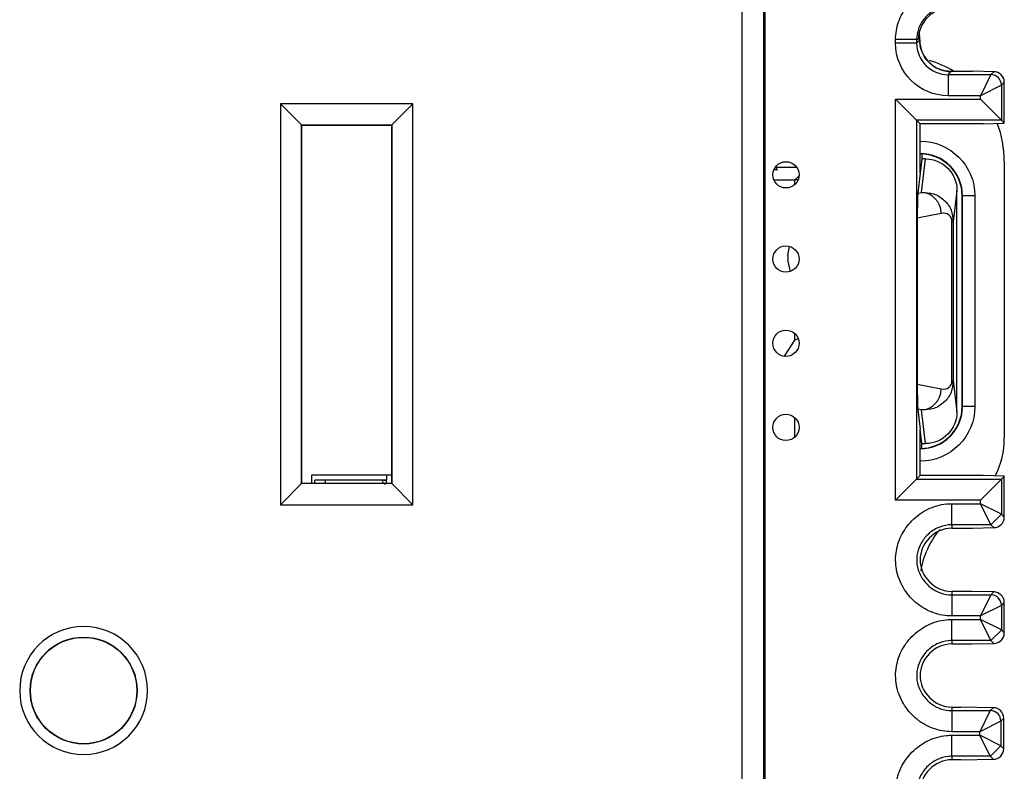
# Model space of a CAD drawing. Units: inches. Extents: x 0.3 to 34.1, y 0.3 to 10.7.
# Drawn here: x 23.4 to 23.9, y 8.6 to 9 of the extents above; entities that cross this region are included whole.
import ezdxf

# ---------------------------------------------------------------- set-up
doc = ezdxf.new("R2010")
doc.units = ezdxf.units.IN
doc.header["$MEASUREMENT"] = 0
for name, color, linetype, true_color in [('1', 7, 'CONTINUOUS', 0xffffff), ('12', 7, 'CONTINUOUS', 0xffffff), ('6', 7, 'CONTINUOUS', 0xffffff)]:
    doc.layers.add(name, color=color, linetype=linetype, true_color=true_color)

msp = doc.modelspace()

# ---------------------------------------------------------------- linework, layer by layer
at = {"layer": '1', "color": 155, "linetype": 'Continuous'}
for p, q in [((23.78208, 8.886), (23.78266, 8.88499)), ((23.79216, 8.886), (23.78208, 8.886)), ((23.89067, 8.88906), (23.89067, 8.75756)), ((23.78266, 8.88499), (23.78116, 8.88499)), ((23.78125, 8.88521), (23.78266, 8.88499)), ((23.79119, 8.88019), (23.79316, 8.88216)), ((23.78115, 8.88019), (23.79119, 8.88019)), ((23.79119, 8.87802), (23.79119, 8.88019)), ((23.79267, 8.88015), (23.79122, 8.88022)), ((23.87082, 8.87256), (23.87067, 8.87256)), ((23.87067, 8.77256), (23.87067, 8.87256)), ((23.87667, 8.87256), (23.87082, 8.87256)), ((23.87082, 8.77256), (23.87082, 8.87256)), ((23.87667, 8.87256), (23.87667, 8.77256)), ((23.78784, 8.84426), (23.78862, 8.8486)), ((23.78784, 8.84426), (23.78784, 8.84226)), ((23.78913, 8.83673), (23.78784, 8.84226)), ((23.79119, 8.80396), (23.79119, 8.80714)), ((23.78621, 8.79637), (23.79119, 8.80396)), ((23.79119, 8.80396), (23.79268, 8.80486)), ((23.87067, 8.77256), (23.87082, 8.77256)), ((23.87667, 8.77256), (23.87082, 8.77256)), ((23.79119, 8.75802), (23.79119, 8.76714)), ((23.56162, 8.73602), (23.56162, 8.74008)), ((23.56162, 8.74008), (23.59949, 8.74008))]:
    msp.add_line(p, q, dxfattribs=at)
at = {"layer": '1', "color": 155, "linetype": 'Continuous', "extrusion": (0, 0, -1)}
for centre, start, end in [((-23.85067, 8.87256), 90, 180), ((-23.85067, 8.77256), 180, 270)]:
    msp.add_arc(centre, 0.026, start, end, dxfattribs=at)
at = {"layer": '1', "color": 155, "linetype": 'Continuous'}
for centre, radius, start, end in [((23.85067, 8.87256), 0.02015, 0, 90), ((23.85067, 8.87256), 0.02, 0, 90), ((23.85067, 8.77256), 0.02, 270, 360), ((23.85067, 8.77256), 0.02015, 270, 360)]:
    msp.add_arc(centre, radius, start, end, dxfattribs=at)
for centre, major_axis, ratio, start_param, end_param in [((23.84067, 8.88906), (0.05, 0), 0.999962, 1.026155, 1.277487), ((23.84067, 8.88906), (0.05, 0), 0.999962, 0, 0.366999), ((23.85067, 8.75756), (0.02829, -0.02829), 0.999924, 0.318245, 0.78536)]:
    msp.add_ellipse(centre, major_axis=major_axis, ratio=ratio, start_param=start_param, end_param=end_param, dxfattribs=at)
at = {"layer": '1', "color": 155, "linetype": 'Continuous', "extrusion": (0, 0, -1)}
msp.add_ellipse((23.89067, 8.68828), major_axis=(0.02829, -0.02829), ratio=0.999924, start_param=2.50949, end_param=3.059959, dxfattribs=at)
at = {"layer": '12', "color": 155, "linetype": 'Continuous'}
for p, q in [((23.59723, 8.73758), (23.56306, 8.73758)), ((23.56306, 8.73601), (23.56306, 8.73758)), ((23.56817, 8.73601), (23.56817, 8.7375)), ((23.59496, 8.73694), (23.59647, 8.73542)), ((23.59693, 8.73755), (23.59693, 8.73602)), ((23.59705, 8.73602), (23.59705, 8.73755)), ((23.59728, 8.73757), (23.59728, 8.74008))]:
    msp.add_line(p, q, dxfattribs=at)
for centre, major_axis, start_param, end_param in [((23.53567, 8.7375), (0.0325, 0), 0, 0.56861), ((23.55076, 8.73757), (0.04652, 0), 5.945275, 6.327896)]:
    msp.add_ellipse(centre, major_axis=major_axis, ratio=0.004363, start_param=start_param, end_param=end_param, dxfattribs=at)
at = {"layer": '6', "color": 155, "linetype": 'Continuous'}
for p, q in [((23.76618, 7.87583), (23.76618, 9.08933)), ((23.77618, 9.08933), (23.77618, 7.87583)), ((23.77692, 9.08933), (23.77692, 7.87583)), ((23.83901, 8.94517), (23.83901, 8.94683)), ((23.84901, 8.94683), (23.83901, 8.94683)), ((23.84901, 8.94683), (23.84901, 8.94517)), ((23.8498, 8.94683), (23.84901, 8.94683)), ((23.84901, 8.94517), (23.85048, 8.94664)), ((23.85048, 8.94664), (23.85045, 8.95073)), ((23.84901, 8.94517), (23.83901, 8.94517)), ((23.86548, 8.93164), (23.8632, 8.93177)), ((23.86321, 8.93183), (23.87539, 8.93183)), ((23.86548, 8.93164), (23.86401, 8.93017)), ((23.86401, 8.93017), (23.88428, 8.93017)), ((23.86401, 8.93017), (23.86401, 8.92017)), ((23.87553, 8.93183), (23.87539, 8.93183)), ((23.8858, 8.93156), (23.87553, 8.93183)), ((23.88428, 8.93017), (23.87928, 8.92017)), ((23.88428, 8.93017), (23.88567, 8.93156)), ((23.88928, 8.92517), (23.87928, 8.92017)), ((23.89067, 8.92657), (23.88928, 8.92517)), ((23.88928, 8.92517), (23.88928, 8.90849)), ((23.89067, 8.90709), (23.89067, 8.92655)), ((23.84901, 8.90849), (23.83901, 8.91849)), ((23.83901, 8.72804), (23.83901, 8.91849)), ((23.83901, 8.91849), (23.87928, 8.91849)), ((23.87928, 8.92017), (23.86401, 8.92017)), ((23.87928, 8.91849), (23.87928, 8.92017)), ((23.88928, 8.90849), (23.87928, 8.91849)), ((23.54666, 8.91634), (23.55675, 8.90626)), ((23.54666, 8.91634), (23.54666, 8.72582)), ((23.60968, 8.91634), (23.54666, 8.91634)), ((23.60968, 8.91634), (23.5996, 8.90626)), ((23.60968, 8.72582), (23.60968, 8.91634)), ((23.55675, 8.90626), (23.5996, 8.90626)), ((23.55686, 8.90615), (23.55675, 8.90626)), ((23.55675, 8.73591), (23.55675, 8.90626)), ((23.55686, 8.73602), (23.55686, 8.90615)), ((23.55686, 8.90615), (23.59949, 8.90615)), ((23.59949, 8.90615), (23.5996, 8.90626)), ((23.59949, 8.90615), (23.59949, 8.73602)), ((23.5996, 8.90626), (23.5996, 8.73591)), ((23.88928, 8.90849), (23.84901, 8.90849)), ((23.84901, 8.90849), (23.84901, 8.73804)), ((23.85067, 8.90683), (23.84901, 8.90849)), ((23.85067, 8.88337), (23.85067, 8.90683)), ((23.88067, 8.90683), (23.85067, 8.90683)), ((23.88067, 8.90683), (23.89067, 8.90709)), ((23.89067, 8.90709), (23.88928, 8.90849)), ((23.85147, 8.89017), (23.85067, 8.88337)), ((23.85133, 8.87426), (23.8532, 8.89017)), ((23.85147, 8.89255), (23.85147, 8.89017)), ((23.8532, 8.89017), (23.85147, 8.89017)), ((23.85067, 8.88337), (23.84956, 8.8739)), ((23.84956, 8.8739), (23.85133, 8.87426)), ((23.86819, 8.87514), (23.86644, 8.86029)), ((23.86819, 8.76998), (23.86819, 8.87514)), ((23.86069, 8.86428), (23.84931, 8.86202)), ((23.84931, 8.86202), (23.84931, 8.78311)), ((23.86581, 8.78483), (23.86581, 8.86029)), ((23.86581, 8.86029), (23.86644, 8.86029)), ((23.86644, 8.86029), (23.86644, 8.78483)), ((23.84931, 8.78311), (23.86069, 8.78084)), ((23.86581, 8.78483), (23.86644, 8.78483)), ((23.86644, 8.78483), (23.86819, 8.76998)), ((23.85133, 8.77087), (23.84956, 8.77122)), ((23.84956, 8.77122), (23.85067, 8.76175)), ((23.8532, 8.75495), (23.85133, 8.77087)), ((23.85067, 8.7397), (23.85067, 8.76175)), ((23.85147, 8.75495), (23.85067, 8.76175)), ((23.85147, 8.75258), (23.85147, 8.75495)), ((23.85147, 8.75495), (23.8532, 8.75495)), ((23.55675, 8.73591), (23.54666, 8.72582)), ((23.55686, 8.73602), (23.55675, 8.73591)), ((23.5996, 8.73591), (23.55675, 8.73591)), ((23.59949, 8.73602), (23.55686, 8.73602)), ((23.59949, 8.73602), (23.5996, 8.73591)), ((23.60968, 8.72582), (23.5996, 8.73591)), ((23.84901, 8.73804), (23.83901, 8.72804)), ((23.85067, 8.7397), (23.84901, 8.73804)), ((23.84901, 8.73804), (23.88928, 8.73804)), ((23.88067, 8.7397), (23.85067, 8.7397)), ((23.88928, 8.73804), (23.87928, 8.72804)), ((23.89067, 8.73944), (23.88067, 8.7397)), ((23.89067, 8.73944), (23.88928, 8.73804)), ((23.88928, 8.73804), (23.88928, 8.72136)), ((23.89067, 8.71997), (23.89067, 8.73944)), ((23.87928, 8.72804), (23.83901, 8.72804)), ((23.86567, 8.71636), (23.86567, 8.72636)), ((23.86567, 8.72636), (23.87928, 8.72636)), ((23.87928, 8.72636), (23.87928, 8.72804)), ((23.88428, 8.71636), (23.87928, 8.72636)), ((23.88928, 8.72136), (23.87928, 8.72636)), ((23.54666, 8.72582), (23.60968, 8.72582)), ((23.88428, 8.71632), (23.88926, 8.72132)), ((23.88928, 8.72136), (23.89067, 8.71996)), ((23.88428, 8.71636), (23.86567, 8.71636)), ((23.86567, 8.71636), (23.86567, 8.7147)), ((23.86567, 8.7147), (23.87539, 8.7147)), ((23.87539, 8.7147), (23.87553, 8.7147)), ((23.87553, 8.7147), (23.8858, 8.71497)), ((23.88567, 8.71497), (23.88428, 8.71636)), ((23.87539, 8.6847), (23.86567, 8.6847)), ((23.86567, 8.6847), (23.86567, 8.68304)), ((23.88567, 8.68443), (23.87539, 8.6847)), ((23.88428, 8.68304), (23.88567, 8.68443)), ((23.8858, 8.68443), (23.88567, 8.68443)), ((23.86567, 8.68304), (23.88428, 8.68304)), ((23.86567, 8.68304), (23.86567, 8.67304)), ((23.88428, 8.68304), (23.87928, 8.67304)), ((23.89067, 8.67944), (23.88928, 8.67804)), ((23.89067, 8.66497), (23.89067, 8.67942)), ((23.88928, 8.67804), (23.87928, 8.67304)), ((23.88928, 8.67804), (23.88928, 8.66636)), ((23.87928, 8.67304), (23.86567, 8.67304)), ((23.86567, 8.66136), (23.86567, 8.67136)), ((23.86567, 8.67136), (23.87928, 8.67136)), ((23.87928, 8.67136), (23.87928, 8.67304)), ((23.88928, 8.66636), (23.87928, 8.67136)), ((23.88428, 8.66136), (23.87928, 8.67136)), ((23.88428, 8.66132), (23.88926, 8.66632)), ((23.88928, 8.66636), (23.89067, 8.66496)), ((23.88428, 8.66136), (23.86567, 8.66136)), ((23.86567, 8.66136), (23.86567, 8.6597)), ((23.88567, 8.65997), (23.88428, 8.66136)), ((23.86567, 8.6597), (23.87539, 8.6597)), ((23.87539, 8.6597), (23.88567, 8.65997)), ((23.88567, 8.65997), (23.8858, 8.65997)), ((23.86567, 8.6297), (23.87008, 8.6297)), ((23.86567, 8.6297), (23.86567, 8.62804)), ((23.86567, 8.62804), (23.86567, 8.61804)), ((23.86567, 8.62804), (23.88401, 8.62804)), ((23.8854, 8.62943), (23.87008, 8.6297)), ((23.88401, 8.62804), (23.87901, 8.61804)), ((23.88401, 8.62804), (23.8854, 8.62943)), ((23.89041, 8.62444), (23.88901, 8.62304)), ((23.89041, 8.60998), (23.89041, 8.62442)), ((23.88901, 8.62304), (23.87901, 8.61804)), ((23.88901, 8.62304), (23.88901, 8.61136)), ((23.87901, 8.61804), (23.86567, 8.61804)), ((23.86567, 8.60636), (23.86567, 8.61636)), ((23.86567, 8.61636), (23.87901, 8.61636)), ((23.87901, 8.61636), (23.87901, 8.61804)), ((23.88901, 8.61136), (23.87901, 8.61636)), ((23.88401, 8.60636), (23.87901, 8.61636)), ((23.88401, 8.60632), (23.889, 8.61132)), ((23.88901, 8.61136), (23.89041, 8.60996)), ((23.86567, 8.60636), (23.86567, 8.6047)), ((23.88401, 8.60636), (23.86567, 8.60636)), ((23.87008, 8.6047), (23.86567, 8.6047)), ((23.87008, 8.6047), (23.8854, 8.60497)), ((23.8854, 8.60497), (23.88401, 8.60636))]:
    msp.add_line(p, q, dxfattribs=at)
for centre, radius in [((23.78692, 8.88258), 0.00625), ((23.78692, 8.84258), 0.00625), ((23.78692, 8.80258), 0.00625), ((23.78692, 8.76258), 0.00625), ((23.45317, 8.63758), 0.02539), ((23.45317, 8.63758), 0.02526)]:
    msp.add_circle(centre, radius, dxfattribs=at)
at = {"layer": '6', "color": 155, "linetype": 'Continuous', "extrusion": (0, 0, -1)}
msp.add_circle((-23.45317, 8.63758), 0.03039, dxfattribs=at)
at = {"layer": '6', "color": 155, "linetype": 'Continuous'}
for centre, major_axis, ratio, start_param, end_param in [((23.86552, 8.94667), (0.01061, -0.01061), 0.999924, 3.929118, 5.495406), ((23.86401, 8.94517), (0.01061, 0.01061), 0.999822, 2.356233, 3.926953), ((23.88431, 8.9252), (-0.00354, 0.00354), 0.999924, 3.927105, 5.497749), ((23.88567, 8.92656), (0.00465, 0.00186), 0.997999, 5.904339, 7.475059), ((23.84957, 8.86393), (0.00005, 0.01021), 0.024588, 0.214865, 1.759739), ((23.85133, 8.86428), (0.00195, -0.00981), 0.934579, 1.386869, 2.931742), ((23.86069, 8.85927), (0.00397, 0.00396), 0.816667, 5.599758, 7.169907), ((23.84957, 8.78119), (0.00005, -0.01021), 0.024588, 4.523447, 6.06832), ((23.86069, 8.78586), (0.00397, -0.00396), 0.816667, 5.396463, 6.966613), ((23.85133, 8.78084), (0.00195, 0.00981), 0.934579, 3.351443, 4.896317), ((23.88567, 8.71997), (0.00465, -0.00186), 0.997999, 5.091312, 6.662032), ((23.88567, 8.67943), (0.00465, 0.00186), 0.997999, 5.904339, 7.475059), ((23.88429, 8.67807), (-0.00354, 0.00354), 0.999924, 3.927029, 5.497673), ((23.88567, 8.66497), (0.00465, -0.00186), 0.997999, 5.091312, 6.662032), ((23.88402, 8.62307), (-0.00354, 0.00354), 0.999924, 3.927029, 5.497673), ((23.8854, 8.62443), (0.00465, 0.00188), 0.997136, 5.900438, 7.471158), ((23.8854, 8.60997), (0.00465, -0.00188), 0.997136, 5.095213, 6.665933)]:
    msp.add_ellipse(centre, major_axis=major_axis, ratio=ratio, start_param=start_param, end_param=end_param, dxfattribs=at)
at = {"layer": '6', "color": 155, "linetype": 'Continuous', "extrusion": (0, 0, -1)}
for centre, major_axis, ratio, start_param, end_param in [((23.86401, 8.94517), (-0.01768, -0.01768), 0.999924, 5.497825, 7.068545), ((23.85319, 8.87513), (0.00175, 0.01494), 0.997212, 6.166609, 7.736759), ((23.85319, 8.76999), (0.00175, -0.01494), 0.997212, 4.829612, 6.399761)]:
    msp.add_ellipse(centre, major_axis=major_axis, ratio=ratio, start_param=start_param, end_param=end_param, dxfattribs=at)
at = {"layer": '6', "color": 155, "linetype": 'Continuous'}
for points, knots in [([(23.83901, 8.94683), (23.83901, 8.94969), (23.83951, 8.95258), (23.84141, 8.95797), (23.84284, 8.96054), (23.84642, 8.96505), (23.84863, 8.96704), (23.85356, 8.97018), (23.85635, 8.97134), (23.86104, 8.9724), (23.86292, 8.97261), (23.8648, 8.97261)], [0, 0, 0, 0, 0.213124, 0.213124, 0.426043, 0.426043, 0.642317, 0.642317, 0.861364, 0.861364, 1, 1, 1, 1]), ([(23.8648, 8.96261), (23.8648, 8.96261), (23.8648, 8.96261), (23.86366, 8.96261), (23.86252, 8.96249), (23.85966, 8.96184), (23.85796, 8.96113), (23.85493, 8.9592), (23.85356, 8.95796), (23.85135, 8.95518), (23.85048, 8.95361), (23.84932, 8.95032), (23.84901, 8.94856), (23.84901, 8.94683)], [0, 0, 0, 0, 0.000048, 0.000048, 0.137283, 0.137283, 0.356143, 0.356143, 0.574868, 0.574868, 0.788715, 0.788715, 1, 1, 1, 1]), ([(23.86408, 8.93173), (23.86408, 8.93173), (23.86397, 8.93173), (23.8633, 8.93181), (23.8622, 8.93199), (23.86032, 8.9325), (23.85746, 8.93378), (23.85445, 8.93625), (23.85241, 8.93882), (23.85191, 8.94039), (23.85184, 8.94062)], [0, 0, 0, 0, 0.132399, 0.199763, 0.262197, 0.366057, 0.510607, 0.74609, 0.962632, 1, 1, 1, 1]), ([(23.85133, 8.87426), (23.85328, 8.87417), (23.85706, 8.87402), (23.86202, 8.87107), (23.8657, 8.86636), (23.86621, 8.86222), (23.86644, 8.86029)], [0, 0, 0, 0, 0.284695, 0.549685, 0.79094, 1, 1, 1, 1]), ([(23.86644, 8.78483), (23.86621, 8.78291), (23.8657, 8.77876), (23.86202, 8.77405), (23.85706, 8.77111), (23.85328, 8.77095), (23.85133, 8.77087)], [0, 0, 0, 0, 0.209046, 0.450314, 0.715305, 1, 1, 1, 1]), ([(23.86567, 8.67304), (23.86276, 8.67304), (23.8598, 8.67355), (23.85431, 8.6755), (23.8517, 8.67696), (23.84705, 8.68062), (23.84496, 8.6829), (23.84163, 8.68802), (23.84037, 8.69096), (23.83899, 8.6969), (23.83884, 8.69999), (23.83959, 8.70578), (23.84045, 8.70856), (23.84299, 8.71374), (23.84473, 8.71619), (23.84894, 8.72048), (23.85151, 8.72234), (23.85703, 8.72504), (23.86007, 8.72592), (23.86397, 8.72631), (23.86482, 8.72636), (23.86567, 8.72636)], [0, 0, 0, 0, 0.105249, 0.105249, 0.210275, 0.210275, 0.318949, 0.318949, 0.431079, 0.431079, 0.539525, 0.539525, 0.641799, 0.641799, 0.747501, 0.747501, 0.858837, 0.858837, 0.969709, 0.969709, 1, 1, 1, 1]), ([(23.86567, 8.71636), (23.86567, 8.71636), (23.86567, 8.71636), (23.86515, 8.71636), (23.86464, 8.71633), (23.86224, 8.71609), (23.86037, 8.71554), (23.85691, 8.71386), (23.85529, 8.71267), (23.85261, 8.70994), (23.8515, 8.70838), (23.8499, 8.70513), (23.84937, 8.70341), (23.84891, 8.69987), (23.849, 8.698), (23.84985, 8.69434), (23.85065, 8.6925), (23.85275, 8.68926), (23.85409, 8.6878), (23.85704, 8.68548), (23.85868, 8.68456), (23.86208, 8.68336), (23.86389, 8.68304), (23.86567, 8.68304)], [0, 0, 0, 0, 0.000022, 0.000022, 0.029552, 0.029552, 0.139074, 0.139074, 0.252338, 0.252338, 0.360288, 0.360288, 0.461725, 0.461725, 0.566982, 0.566982, 0.679545, 0.679545, 0.790885, 0.790885, 0.896752, 0.896752, 1, 1, 1, 1]), ([(23.86567, 8.7147), (23.8575, 8.7147), (23.85067, 8.70755), (23.85067, 8.69184), (23.8575, 8.6847), (23.86567, 8.6847)], [0, 0, 0, 0, 0.5, 0.5, 1, 1, 1, 1]), ([(23.86567, 8.61804), (23.86276, 8.61804), (23.8598, 8.61855), (23.85431, 8.6205), (23.8517, 8.62196), (23.84705, 8.62562), (23.84496, 8.6279), (23.84163, 8.63302), (23.84037, 8.63596), (23.83899, 8.6419), (23.83884, 8.64499), (23.83959, 8.65078), (23.84045, 8.65356), (23.84299, 8.65874), (23.84473, 8.66119), (23.84894, 8.66548), (23.85151, 8.66734), (23.85703, 8.67004), (23.86007, 8.67092), (23.86397, 8.67131), (23.86482, 8.67136), (23.86567, 8.67136)], [0, 0, 0, 0, 0.105249, 0.105249, 0.210275, 0.210275, 0.318949, 0.318949, 0.431079, 0.431079, 0.539525, 0.539525, 0.641799, 0.641799, 0.747501, 0.747501, 0.858837, 0.858837, 0.969709, 0.969709, 1, 1, 1, 1]), ([(23.86567, 8.66136), (23.86567, 8.66136), (23.86567, 8.66136), (23.86515, 8.66136), (23.86464, 8.66133), (23.86224, 8.66109), (23.86037, 8.66054), (23.85691, 8.65886), (23.85529, 8.65767), (23.85261, 8.65494), (23.8515, 8.65338), (23.8499, 8.65013), (23.84937, 8.64841), (23.84891, 8.64487), (23.849, 8.643), (23.84985, 8.63934), (23.85065, 8.6375), (23.85275, 8.63426), (23.85409, 8.6328), (23.85704, 8.63048), (23.85868, 8.62956), (23.86208, 8.62836), (23.86389, 8.62804), (23.86567, 8.62804)], [0, 0, 0, 0, 0.000022, 0.000022, 0.029552, 0.029552, 0.139074, 0.139074, 0.252338, 0.252338, 0.360288, 0.360288, 0.461725, 0.461725, 0.566982, 0.566982, 0.679545, 0.679545, 0.790885, 0.790885, 0.896752, 0.896752, 1, 1, 1, 1]), ([(23.86567, 8.6597), (23.8575, 8.6597), (23.85067, 8.65255), (23.85067, 8.63684), (23.8575, 8.6297), (23.86567, 8.6297)], [0, 0, 0, 0, 0.5, 0.5, 1, 1, 1, 1]), ([(23.86567, 8.56304), (23.86276, 8.56304), (23.8598, 8.56355), (23.85431, 8.5655), (23.8517, 8.56696), (23.84705, 8.57062), (23.84496, 8.5729), (23.84163, 8.57802), (23.84037, 8.58096), (23.83899, 8.5869), (23.83884, 8.58999), (23.83959, 8.59578), (23.84045, 8.59856), (23.84299, 8.60374), (23.84473, 8.60619), (23.84894, 8.61048), (23.85151, 8.61234), (23.85703, 8.61504), (23.86007, 8.61592), (23.86397, 8.61631), (23.86482, 8.61636), (23.86567, 8.61636)], [0, 0, 0, 0, 0.105249, 0.105249, 0.210275, 0.210275, 0.318949, 0.318949, 0.431079, 0.431079, 0.539525, 0.539525, 0.641799, 0.641799, 0.747501, 0.747501, 0.858837, 0.858837, 0.969709, 0.969709, 1, 1, 1, 1]), ([(23.86567, 8.60636), (23.86567, 8.60636), (23.86567, 8.60636), (23.86515, 8.60636), (23.86464, 8.60633), (23.86224, 8.60609), (23.86037, 8.60554), (23.85691, 8.60386), (23.85529, 8.60267), (23.85261, 8.59994), (23.8515, 8.59838), (23.8499, 8.59513), (23.84937, 8.59341), (23.84891, 8.58987), (23.849, 8.588), (23.84985, 8.58434), (23.85065, 8.5825), (23.85275, 8.57926), (23.85409, 8.5778), (23.85704, 8.57548), (23.85868, 8.57456), (23.86208, 8.57336), (23.86389, 8.57304), (23.86567, 8.57304)], [0, 0, 0, 0, 0.000022, 0.000022, 0.029552, 0.029552, 0.139074, 0.139074, 0.252338, 0.252338, 0.360288, 0.360288, 0.461725, 0.461725, 0.566982, 0.566982, 0.679545, 0.679545, 0.790885, 0.790885, 0.896752, 0.896752, 1, 1, 1, 1]), ([(23.86567, 8.6047), (23.8575, 8.6047), (23.85067, 8.59755), (23.85067, 8.58184), (23.8575, 8.5747), (23.86567, 8.5747)], [0, 0, 0, 0, 0.5, 0.5, 1, 1, 1, 1])]:
    msp.add_open_spline(points, degree=3, knots=knots, dxfattribs=at)
for points, degree in [([(23.8648, 8.96183), (23.85663, 8.96183), (23.8498, 8.955), (23.8498, 8.94683)], 3), ([(23.85184, 8.94062), (23.85036, 8.94342), (23.85065, 8.94652)], 2)]:
    msp.add_open_spline(points, degree=degree, dxfattribs=at)

doc.saveas('drawing.dxf')
